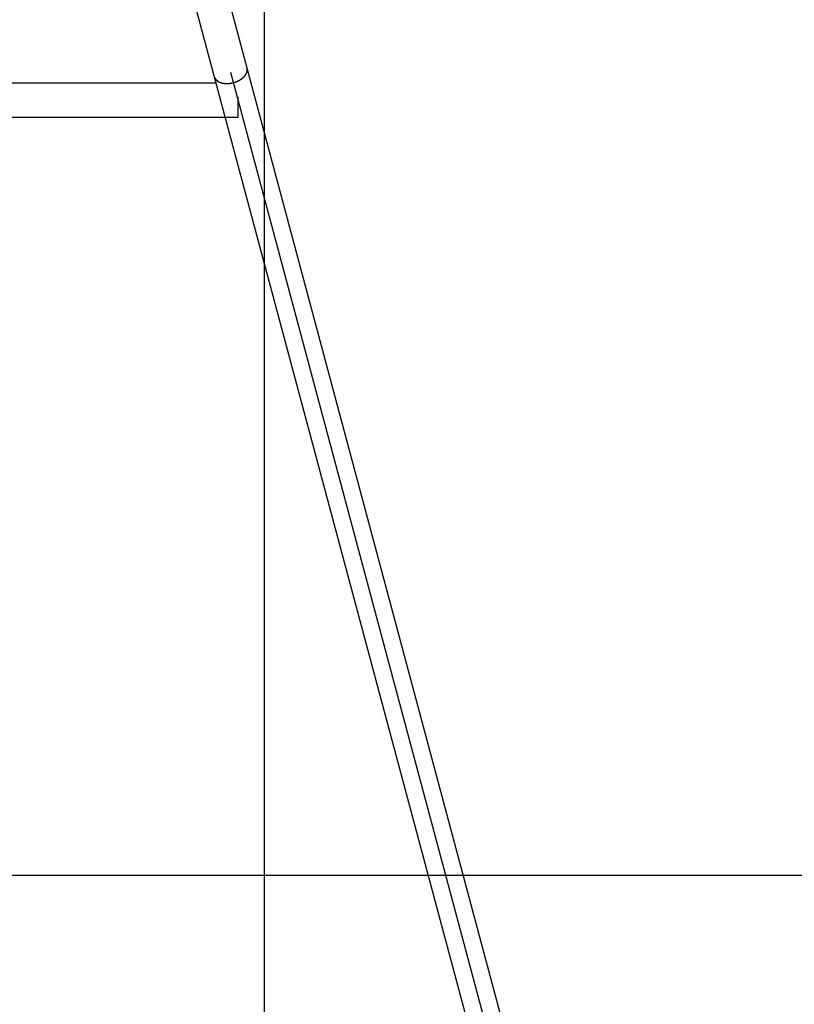
# Model space of a CAD drawing. Extents: x -39.3 to 39.3, y -32.8 to 32.8.
# Drawn here: x -9 to -5.3, y -11.8 to -7.1 of the extents above; entities that cross this region are included whole.
import ezdxf

# ---------------------------------------------------------------- set-up
doc = ezdxf.new("R2010")
doc.units = 0
doc.layers.get('0').update_dxf_attribs({"linetype": 'CONTINUOUS'})

msp = doc.modelspace()

# ---------------------------------------------------------------- linework, layer by layer
at = {"color": 0}
for points in [[(-7.8341, -21.1519), (-7.8341, 32.7917)], [(-7.8341, -21.1519), (-7.8341, 32.7917)], [(-7.8341, -21.1519), (-7.8341, 32.7917)], [(-7.8341, -21.1519), (-7.8341, 32.7917)], [(-7.8341, -21.1519), (-7.8341, 32.7917)], [(-7.8341, -21.1519), (-7.8341, 32.7917)], [(-7.8341, -21.1519), (-7.8341, 32.7917)], [(-7.8341, -21.1519), (-7.8341, 32.7917)], [(-7.8341, -21.1519), (-7.8341, 32.7917)], [(-7.8341, -21.1519), (-7.8341, 32.7917)], [(-7.8341, -21.1519), (-7.8341, 32.7917)], [(-7.8341, -21.1519), (-7.8341, 32.7917)], [(-7.8341, -21.1519), (-7.8341, 32.7917)], [(-7.8341, -21.1519), (-7.8341, 32.7917)], [(-7.8341, -21.1519), (-7.8341, 32.7917)], [(-7.8341, -21.1519), (-7.8341, 32.7917)], [(-7.8341, -21.1519), (-7.8341, 32.7917)], [(-7.8341, -21.1519), (-7.8341, 32.7917)], [(-7.8341, -21.1519), (-7.8341, 32.7917)], [(-7.8341, -21.1519), (-7.8341, 32.7917)], [(-7.8341, -21.1519), (-7.8341, 32.7917)], [(-7.9165, -7.3361), (-10.3541, 1.7632)], [(-7.9165, -7.3361), (-10.3541, 1.7632)], [(-7.9165, -7.3361), (-10.3541, 1.7632)], [(-7.9165, -7.3361), (-10.3541, 1.7632)], [(-7.9165, -7.3361), (-10.3541, 1.7632)], [(-7.9165, -7.3361), (-10.3541, 1.7632)], [(-7.9165, -7.3361), (-10.3541, 1.7632)], [(-7.9165, -7.3361), (-10.3541, 1.7632)], [(-7.9165, -7.3361), (-10.3541, 1.7632)], [(-7.9165, -7.3361), (-10.3541, 1.7632)], [(-7.9165, -7.3361), (-10.3541, 1.7632)], [(-7.9165, -7.3361), (-10.3541, 1.7632)], [(-7.9165, -7.3361), (-10.3541, 1.7632)], [(-7.9165, -7.3361), (-10.3541, 1.7632)], [(-7.9165, -7.3361), (-10.3541, 1.7632)], [(-7.9165, -7.3361), (-10.3541, 1.7632)], [(-7.9165, -7.3361), (-10.3541, 1.7632)], [(-7.9165, -7.3361), (-10.3541, 1.7632)], [(-7.9165, -7.3361), (-10.3541, 1.7632)], [(-7.9165, -7.3361), (-10.3541, 1.7632)], [(-7.9165, -7.3361), (-10.3541, 1.7632)], [(-10.4955, 1.6727), (-8.0711, -7.3775)], [(-10.4955, 1.6727), (-8.0711, -7.3775)], [(-10.4955, 1.6727), (-8.0711, -7.3775)], [(-10.4955, 1.6727), (-8.0711, -7.3775)], [(-10.4955, 1.6727), (-8.0711, -7.3775)], [(-10.4955, 1.6727), (-8.0711, -7.3775)], [(-10.4955, 1.6727), (-8.0711, -7.3775)], [(-10.4955, 1.6727), (-8.0711, -7.3775)], [(-10.4955, 1.6727), (-8.0711, -7.3775)], [(-10.4955, 1.6727), (-8.0711, -7.3775)], [(-10.4955, 1.6727), (-8.0711, -7.3775)], [(-10.4955, 1.6727), (-8.0711, -7.3775)], [(-10.4955, 1.6727), (-8.0711, -7.3775)], [(-10.4955, 1.6727), (-8.0711, -7.3775)], [(-10.4955, 1.6727), (-8.0711, -7.3775)], [(-10.4955, 1.6727), (-8.0711, -7.3775)], [(-10.4955, 1.6727), (-8.0711, -7.3775)], [(-10.4955, 1.6727), (-8.0711, -7.3775)], [(-10.4955, 1.6727), (-8.0711, -7.3775)], [(-10.4955, 1.6727), (-8.0711, -7.3775)], [(-10.4955, 1.6727), (-8.0711, -7.3775)], [(-8.0711, -7.3775), (-8.0701, -7.3805), (-8.0701, -7.3805), (-8.0698, -7.3805), (-8.0698, -7.3808), (-8.0697, -7.3808), (-8.0697, -7.3811), (-8.0694, -7.3811), (-8.0694, -7.3814), (-8.0694, -7.3817), (-8.0694, -7.382), (-8.0691, -7.382), (-8.0691, -7.3823), (-8.0691, -7.3823), (-8.0691, -7.3826), (-8.0688, -7.3826), (-8.0688, -7.3829), (-8.0688, -7.3832), (-8.0688, -7.3835), (-8.0688, -7.3835), (-8.0685, -7.3835), (-8.0685, -7.3838), (-8.0682, -7.3838), (-8.0682, -7.3841), (-8.0679, -7.3841), (-8.0679, -7.3844), (-8.0679, -7.3846), (-8.0679, -7.3849), (-8.0676, -7.3849), (-8.0676, -7.3852), (-8.0674, -7.3852), (-8.0674, -7.3855), (-8.0671, -7.3855), (-8.0671, -7.3858), (-8.0671, -7.3861), (-8.0671, -7.3864), (-8.0671, -7.3864), (-8.0668, -7.3864), (-8.0668, -7.3867), (-8.0665, -7.3867), (-8.0665, -7.387), (-8.0662, -7.387), (-8.0662, -7.3873), (-8.0661, -7.3874), (-8.0661, -7.3877), (-8.0658, -7.3877), (-8.0658, -7.388), (-8.0655, -7.388), (-8.0655, -7.3883), (-8.0652, -7.3883), (-8.0652, -7.3886), (-8.0652, -7.3889), (-8.0652, -7.3892), (-8.0652, -7.3892), (-8.0649, -7.3892), (-8.0649, -7.3895), (-8.0646, -7.3895), (-8.0646, -7.3898), (-8.0643, -7.3898), (-8.0643, -7.3901), (-8.064, -7.3901), (-8.064, -7.3904), (-8.0637, -7.3904), (-8.0637, -7.3907), (-8.0634, -7.3907), (-8.0634, -7.391), (-8.0631, -7.391), (-8.0631, -7.3913), (-8.0628, -7.3916), (-8.0628, -7.3919), (-8.0628, -7.3919), (-8.0625, -7.3919), (-8.0623, -7.3922), (-8.062, -7.3922), (-8.062, -7.3925), (-8.0617, -7.3925), (-8.0617, -7.3928), (-8.0614, -7.3928), (-8.0614, -7.3931), (-8.0611, -7.3931), (-8.0611, -7.3934), (-8.0608, -7.3934), (-8.0608, -7.3937), (-8.0605, -7.3937), (-8.0605, -7.394), (-8.0602, -7.3941), (-8.0602, -7.3944), (-8.0602, -7.3944), (-8.0599, -7.3944), (-8.0596, -7.3947), (-8.0593, -7.3947), (-8.0593, -7.395), (-8.059, -7.395), (-8.059, -7.3953), (-8.0587, -7.3953), (-8.0587, -7.3956), (-8.0584, -7.3956), (-8.0581, -7.3959), (-8.0578, -7.3959), (-8.0578, -7.3962), (-8.0575, -7.3962), (-8.0575, -7.3965), (-8.0572, -7.3965), (-8.0572, -7.3968), (-8.0572, -7.3968), (-8.0569, -7.3968), (-8.0566, -7.3969), (-8.0563, -7.3969), (-8.0563, -7.3972), (-8.056, -7.3972), (-8.0558, -7.3975), (-8.0555, -7.3975), (-8.0555, -7.3978), (-8.0552, -7.3978), (-8.0549, -7.3981), (-8.0546, -7.3981), (-8.0546, -7.3984), (-8.0543, -7.3984), (-8.0543, -7.3987), (-8.054, -7.3987), (-8.054, -7.399), (-8.054, -7.399), (-8.0537, -7.399), (-8.0534, -7.399), (-8.0531, -7.399), (-8.0531, -7.3993), (-8.0528, -7.3993), (-8.0525, -7.3996), (-8.0522, -7.3996), (-8.0522, -7.3999), (-8.0519, -7.3999), (-8.0516, -7.4001), (-8.0513, -7.4001), (-8.0513, -7.4004), (-8.051, -7.4004), (-8.0508, -7.4007), (-8.0505, -7.4007), (-8.0505, -7.401), (-8.0505, -7.401), (-8.0502, -7.401), (-8.0499, -7.401), (-8.0496, -7.401), (-8.0494, -7.4013), (-8.0491, -7.4013), (-8.0488, -7.4016), (-8.0485, -7.4016), (-8.0485, -7.4019), (-8.0482, -7.4019), (-8.0479, -7.402), (-8.0476, -7.402), (-8.0476, -7.4023), (-8.0473, -7.4023), (-8.047, -7.4026), (-8.0467, -7.4026), (-8.0467, -7.4029), (-8.0467, -7.4029), (-8.0464, -7.4029), (-8.0461, -7.4029), (-8.0458, -7.4029), (-8.0455, -7.4032), (-8.0452, -7.4032), (-8.0449, -7.4033), (-8.0446, -7.4033), (-8.0446, -7.4036), (-8.0443, -7.4036), (-8.044, -7.4036), (-8.0437, -7.4036), (-8.0436, -7.4039), (-8.0433, -7.4039), (-8.043, -7.4041), (-8.0427, -7.4041), (-8.0427, -7.4044), (-8.0427, -7.4044), (-8.0424, -7.4044), (-8.0421, -7.4044), (-8.0418, -7.4044), (-8.0415, -7.4047), (-8.0412, -7.4047), (-8.0409, -7.4047), (-8.0406, -7.4047), (-8.0406, -7.405), (-8.0403, -7.405), (-8.04, -7.405), (-8.0397, -7.405), (-8.0394, -7.4053), (-8.0391, -7.4053), (-8.0388, -7.4055), (-8.0385, -7.4055), (-8.0385, -7.4058), (-8.0385, -7.4058), (-8.0382, -7.4058), (-8.0379, -7.4058), (-8.0376, -7.4058), (-8.0373, -7.4061), (-8.037, -7.4061), (-8.0367, -7.4061), (-8.0364, -7.4061), (-8.0363, -7.4064), (-8.036, -7.4064), (-8.0357, -7.4064), (-8.0354, -7.4064), (-8.0351, -7.4067), (-8.0348, -7.4067), (-8.0345, -7.4067), (-8.0342, -7.4067), (-8.0342, -7.407), (-8.0342, -7.407), (-8.0339, -7.407), (-8.0336, -7.407), (-8.0333, -7.407), (-8.033, -7.407), (-8.0327, -7.407), (-8.0324, -7.407), (-8.0321, -7.407), (-8.0318, -7.4073), (-8.0315, -7.4073), (-8.0312, -7.4073), (-8.0309, -7.4073), (-8.0306, -7.4076), (-8.0303, -7.4076), (-8.03, -7.4076), (-8.0297, -7.4076), (-8.0297, -7.4079), (-8.0297, -7.4079), (-8.0294, -7.4079), (-8.0291, -7.4079), (-8.0288, -7.4079), (-8.0285, -7.4079), (-8.0282, -7.4079), (-8.0279, -7.4079), (-8.0276, -7.4079), (-8.0273, -7.4082), (-8.027, -7.4082), (-8.0267, -7.4082), (-8.0264, -7.4082), (-8.0261, -7.4083), (-8.0258, -7.4083), (-8.0255, -7.4083), (-8.0252, -7.4083), (-8.0251, -7.4086), (-8.0251, -7.4086), (-8.0248, -7.4086), (-8.0245, -7.4086), (-8.0242, -7.4086), (-8.0239, -7.4086), (-8.0236, -7.4086), (-8.0233, -7.4086), (-8.023, -7.4086), (-8.0227, -7.4087), (-8.0224, -7.4087), (-8.0221, -7.4087), (-8.0218, -7.4087), (-8.0215, -7.4087), (-8.0212, -7.4087), (-8.0209, -7.4087), (-8.0206, -7.4087), (-8.0205, -7.409), (-8.0205, -7.409), (-8.0202, -7.409), (-8.0199, -7.409), (-8.0196, -7.409), (-8.0193, -7.409), (-8.019, -7.409), (-8.0187, -7.409), (-8.0184, -7.409), (-8.0181, -7.409), (-8.0178, -7.409), (-8.0175, -7.409), (-8.0172, -7.409), (-8.0169, -7.409), (-8.0166, -7.409), (-8.0163, -7.409), (-8.016, -7.409), (-8.0159, -7.4093), (-8.0159, -7.4093), (-8.0156, -7.4093), (-8.0153, -7.4093), (-8.015, -7.4093), (-8.0147, -7.4093), (-8.0144, -7.4093), (-8.0141, -7.4093), (-8.0138, -7.4093), (-8.0135, -7.4093), (-8.0132, -7.4093), (-8.0129, -7.4093), (-8.0126, -7.4093), (-8.0123, -7.4093), (-8.012, -7.4093), (-8.0117, -7.4093), (-8.0114, -7.4093), (-8.0112, -7.4093), (-8.0112, -7.4093), (-8.0109, -7.4092), (-8.0106, -7.4092), (-8.0103, -7.4092), (-8.01, -7.4092), (-8.0097, -7.4092), (-8.0094, -7.4092), (-8.0091, -7.4092), (-8.0088, -7.4092), (-8.0085, -7.4092), (-8.0082, -7.4092), (-8.0079, -7.4092), (-8.0076, -7.4092), (-8.0073, -7.4092), (-8.007, -7.4092), (-8.0067, -7.4092), (-8.0066, -7.4092), (-8.0066, -7.4092), (-8.0063, -7.4089), (-8.006, -7.4089), (-8.0057, -7.4089), (-8.0054, -7.4089), (-8.0051, -7.4089), (-8.0048, -7.4089), (-8.0045, -7.4089), (-8.0042, -7.4089), (-8.0039, -7.4089), (-8.0036, -7.4089), (-8.0033, -7.4089), (-8.003, -7.4089), (-8.0027, -7.4089), (-8.0024, -7.4089), (-8.0021, -7.4089), (-8.0021, -7.4089), (-8.0021, -7.4089), (-8.0018, -7.4086), (-8.0015, -7.4086), (-8.0012, -7.4086), (-8.0009, -7.4086), (-8.0006, -7.4086), (-8.0003, -7.4086), (-8, -7.4086), (-7.9997, -7.4086), (-7.9994, -7.4084), (-7.9991, -7.4084), (-7.9988, -7.4084), (-7.9985, -7.4084), (-7.9982, -7.4084), (-7.9979, -7.4084), (-7.9976, -7.4084), (-7.9976, -7.4084), (-7.9976, -7.4084), (-7.9973, -7.4081), (-7.997, -7.4081), (-7.9967, -7.4081), (-7.9964, -7.4081), (-7.9961, -7.4081), (-7.9958, -7.4081), (-7.9955, -7.4081), (-7.9953, -7.4081), (-7.995, -7.4078), (-7.9947, -7.4078), (-7.9944, -7.4078), (-7.9941, -7.4078), (-7.9938, -7.4078), (-7.9935, -7.4078), (-7.9932, -7.4078), (-7.9932, -7.4078), (-7.9932, -7.4078), (-7.9929, -7.4075), (-7.9926, -7.4075), (-7.9923, -7.4075), (-7.992, -7.4075), (-7.9917, -7.4073), (-7.9914, -7.4073), (-7.9911, -7.4073), (-7.991, -7.4073), (-7.9907, -7.407), (-7.9904, -7.407), (-7.9901, -7.407), (-7.9898, -7.407), (-7.9895, -7.407), (-7.9892, -7.407), (-7.9889, -7.407), (-7.9889, -7.407), (-7.9889, -7.407), (-7.9886, -7.4067), (-7.9883, -7.4067), (-7.988, -7.4067), (-7.9877, -7.4067), (-7.9874, -7.4064), (-7.9871, -7.4064), (-7.9868, -7.4064), (-7.9868, -7.4064), (-7.9865, -7.4061), (-7.9862, -7.4061), (-7.9859, -7.4061), (-7.9857, -7.4061), (-7.9854, -7.4061), (-7.9851, -7.4061), (-7.9848, -7.4061), (-7.9848, -7.4061), (-7.9848, -7.4061), (-7.9845, -7.4058), (-7.9842, -7.4058), (-7.9839, -7.4058), (-7.9836, -7.4058), (-7.9833, -7.4055), (-7.983, -7.4055), (-7.9827, -7.4055), (-7.9827, -7.4055), (-7.9824, -7.4052), (-7.9821, -7.4052), (-7.9818, -7.4052), (-7.9817, -7.4052), (-7.9814, -7.4051), (-7.9811, -7.4051), (-7.9808, -7.4051), (-7.9808, -7.4051), (-7.9808, -7.4051), (-7.9805, -7.4048), (-7.9802, -7.4048), (-7.9799, -7.4048), (-7.9796, -7.4048), (-7.9793, -7.4045), (-7.979, -7.4045), (-7.9787, -7.4045), (-7.9787, -7.4045), (-7.9784, -7.4042), (-7.9781, -7.4042), (-7.9778, -7.4042), (-7.9777, -7.4042), (-7.9774, -7.4039), (-7.9771, -7.4039), (-7.9768, -7.4039), (-7.9768, -7.4039), (-7.9768, -7.4039), (-7.9765, -7.4036), (-7.9762, -7.4036), (-7.9759, -7.4036), (-7.9756, -7.4036), (-7.9753, -7.4033), (-7.975, -7.4033), (-7.9747, -7.4033), (-7.9747, -7.4033), (-7.9744, -7.403), (-7.9741, -7.403), (-7.9738, -7.403), (-7.9737, -7.403), (-7.9734, -7.4027), (-7.9731, -7.4027), (-7.9728, -7.4027), (-7.9728, -7.4027), (-7.9728, -7.4027), (-7.9725, -7.4024), (-7.9722, -7.4024), (-7.9719, -7.4021), (-7.9716, -7.4021), (-7.9713, -7.4018), (-7.971, -7.4018), (-7.9707, -7.4018), (-7.9707, -7.4018), (-7.9704, -7.4015), (-7.9701, -7.4015), (-7.9698, -7.4015), (-7.9697, -7.4015), (-7.9694, -7.4012), (-7.9691, -7.4012), (-7.9688, -7.4012), (-7.9688, -7.4012), (-7.9688, -7.4012), (-7.9685, -7.4009), (-7.9682, -7.4009), (-7.9679, -7.4006), (-7.9676, -7.4006), (-7.9673, -7.4003), (-7.967, -7.4003), (-7.9667, -7.4003), (-7.9667, -7.4003), (-7.9664, -7.4), (-7.9661, -7.4), (-7.9658, -7.3999), (-7.9656, -7.3999), (-7.9653, -7.3996), (-7.965, -7.3996), (-7.9647, -7.3996), (-7.9647, -7.3996), (-7.9647, -7.3996), (-7.9644, -7.3993), (-7.9641, -7.3993), (-7.9638, -7.399), (-7.9635, -7.399), (-7.9632, -7.3987), (-7.9629, -7.3987), (-7.9626, -7.3986), (-7.9626, -7.3986), (-7.9623, -7.3983), (-7.962, -7.3983), (-7.9617, -7.398), (-7.9614, -7.398), (-7.9611, -7.3977), (-7.9608, -7.3977), (-7.9605, -7.3977), (-7.9605, -7.3977), (-7.9605, -7.3977), (-7.9602, -7.3974), (-7.9599, -7.3974), (-7.9596, -7.3971), (-7.9593, -7.3971), (-7.959, -7.3968), (-7.9587, -7.3968), (-7.9584, -7.3966), (-7.9584, -7.3966), (-7.9581, -7.3963), (-7.9578, -7.3963), (-7.9575, -7.396), (-7.9574, -7.396), (-7.9571, -7.3957), (-7.9568, -7.3957), (-7.9565, -7.3957), (-7.9565, -7.3957), (-7.9565, -7.3957), (-7.9562, -7.3954), (-7.9559, -7.3954), (-7.9556, -7.3951), (-7.9553, -7.3951), (-7.955, -7.3948), (-7.9547, -7.3948), (-7.9544, -7.3945), (-7.9544, -7.3945), (-7.9541, -7.3942), (-7.9538, -7.3942), (-7.9535, -7.3939), (-7.9533, -7.3939), (-7.953, -7.3936), (-7.9527, -7.3936), (-7.9524, -7.3936), (-7.9524, -7.3936), (-7.9524, -7.3936), (-7.9521, -7.3933), (-7.9518, -7.3933), (-7.9515, -7.393), (-7.9512, -7.393), (-7.9509, -7.3927), (-7.9506, -7.3927), (-7.9503, -7.3924), (-7.9503, -7.3924), (-7.95, -7.3921), (-7.9497, -7.3921), (-7.9494, -7.3918), (-7.9493, -7.3918), (-7.949, -7.3915), (-7.9487, -7.3915), (-7.9484, -7.3912), (-7.9484, -7.3912), (-7.9484, -7.3912), (-7.9481, -7.3909), (-7.9478, -7.3908), (-7.9475, -7.3905), (-7.9472, -7.3905), (-7.9469, -7.3902), (-7.9466, -7.3902), (-7.9463, -7.3899), (-7.9463, -7.3899), (-7.946, -7.3896), (-7.9457, -7.3896), (-7.9454, -7.3893), (-7.9454, -7.3893), (-7.9451, -7.389), (-7.9448, -7.389), (-7.9445, -7.3887), (-7.9445, -7.3887), (-7.9445, -7.3887), (-7.9442, -7.3884), (-7.9439, -7.3881), (-7.9436, -7.3878), (-7.9435, -7.3878), (-7.9432, -7.3875), (-7.9429, -7.3875), (-7.9426, -7.3872), (-7.9426, -7.3872), (-7.9423, -7.3869), (-7.942, -7.3869), (-7.9417, -7.3866), (-7.9417, -7.3866), (-7.9414, -7.3863), (-7.9411, -7.3863), (-7.9408, -7.386), (-7.9408, -7.386), (-7.9408, -7.386), (-7.9405, -7.3857), (-7.9402, -7.3854), (-7.9399, -7.3851), (-7.9398, -7.3851), (-7.9395, -7.3848), (-7.9392, -7.3848), (-7.9389, -7.3845), (-7.9389, -7.3845), (-7.9386, -7.3842), (-7.9383, -7.384), (-7.938, -7.3837), (-7.938, -7.3837), (-7.9377, -7.3834), (-7.9375, -7.3834), (-7.9372, -7.3831), (-7.9372, -7.3831), (-7.9372, -7.3831), (-7.9369, -7.3828), (-7.9366, -7.3825), (-7.9363, -7.3822), (-7.9363, -7.3822), (-7.936, -7.3819), (-7.9357, -7.3819), (-7.9354, -7.3816), (-7.9354, -7.3816), (-7.9351, -7.3813), (-7.9348, -7.381), (-7.9345, -7.3807), (-7.9345, -7.3807), (-7.9342, -7.3804), (-7.9341, -7.3804), (-7.9338, -7.3801), (-7.9338, -7.3801), (-7.9338, -7.3801), (-7.9335, -7.3798), (-7.9332, -7.3795), (-7.9329, -7.3792), (-7.9329, -7.3792), (-7.9326, -7.3789), (-7.9324, -7.3787), (-7.9321, -7.3784), (-7.9321, -7.3784), (-7.9318, -7.3781), (-7.9315, -7.3778), (-7.9312, -7.3775), (-7.9312, -7.3775), (-7.9309, -7.3772), (-7.9309, -7.3772), (-7.9306, -7.3769), (-7.9306, -7.3769), (-7.9306, -7.3769), (-7.9303, -7.3766), (-7.93, -7.3763), (-7.9297, -7.376), (-7.9297, -7.376), (-7.9294, -7.3757), (-7.9294, -7.3755), (-7.9291, -7.3752), (-7.9291, -7.3752), (-7.9288, -7.3749), (-7.9285, -7.3746), (-7.9282, -7.3743), (-7.9282, -7.3743), (-7.9279, -7.374), (-7.9279, -7.3739), (-7.9276, -7.3736), (-7.9276, -7.3736), (-7.9276, -7.3736), (-7.9273, -7.3733), (-7.9271, -7.373), (-7.9268, -7.3727), (-7.9268, -7.3727), (-7.9265, -7.3724), (-7.9265, -7.3721), (-7.9262, -7.3718), (-7.9262, -7.3718), (-7.9259, -7.3715), (-7.9259, -7.3712), (-7.9256, -7.3709), (-7.9256, -7.3709), (-7.9253, -7.3706), (-7.9253, -7.3706), (-7.925, -7.3703), (-7.925, -7.3703), (-7.925, -7.3703), (-7.9247, -7.37), (-7.9246, -7.3697), (-7.9243, -7.3694), (-7.9243, -7.3694), (-7.924, -7.3691), (-7.924, -7.3688), (-7.9237, -7.3685), (-7.9237, -7.3685), (-7.9234, -7.3682), (-7.9234, -7.3679), (-7.9231, -7.3676), (-7.9231, -7.3676), (-7.9228, -7.3673), (-7.9228, -7.3671), (-7.9226, -7.3668), (-7.9226, -7.3668), (-7.9226, -7.3668), (-7.9223, -7.3665), (-7.9223, -7.3662), (-7.922, -7.3659), (-7.922, -7.3659), (-7.9217, -7.3656), (-7.9217, -7.3653), (-7.9214, -7.365), (-7.9214, -7.365), (-7.9211, -7.3647), (-7.9211, -7.3644), (-7.9208, -7.3641), (-7.9208, -7.3641), (-7.9205, -7.3638), (-7.9205, -7.3636), (-7.9205, -7.3633), (-7.9205, -7.3633), (-7.9205, -7.3633), (-7.9202, -7.363), (-7.9202, -7.3627), (-7.9199, -7.3624), (-7.9199, -7.3624), (-7.9196, -7.3621), (-7.9196, -7.3618), (-7.9196, -7.3615), (-7.9196, -7.3615), (-7.9193, -7.3612), (-7.9193, -7.3609), (-7.9192, -7.3606), (-7.9192, -7.3606), (-7.9189, -7.3603), (-7.9189, -7.36), (-7.9189, -7.3597), (-7.9189, -7.3597), (-7.9189, -7.3597), (-7.9186, -7.3594), (-7.9186, -7.3591), (-7.9184, -7.3588), (-7.9184, -7.3588), (-7.9181, -7.3585), (-7.9181, -7.3582), (-7.9181, -7.3579), (-7.9181, -7.3579), (-7.9178, -7.3576), (-7.9178, -7.3573), (-7.9178, -7.357), (-7.9178, -7.357), (-7.9175, -7.3567), (-7.9175, -7.3565), (-7.9175, -7.3562), (-7.9175, -7.3562), (-7.9175, -7.3562), (-7.9172, -7.3559), (-7.9172, -7.3556), (-7.9172, -7.3553), (-7.9172, -7.3553), (-7.9169, -7.355), (-7.9169, -7.3549), (-7.9169, -7.3546), (-7.9169, -7.3546), (-7.9166, -7.3543), (-7.9166, -7.354), (-7.9166, -7.3537), (-7.9166, -7.3537), (-7.9164, -7.3534), (-7.9164, -7.3534), (-7.9164, -7.3531), (-7.9164, -7.3531), (-7.9164, -7.3531), (-7.9161, -7.3528), (-7.9161, -7.3525), (-7.9161, -7.3522), (-7.9161, -7.3519), (-7.916, -7.3516), (-7.916, -7.3513), (-7.916, -7.351), (-7.916, -7.351), (-7.9158, -7.3507), (-7.9158, -7.3504), (-7.9158, -7.3501), (-7.9158, -7.3501), (-7.9158, -7.3498), (-7.9158, -7.3495), (-7.9158, -7.3492), (-7.9158, -7.3492), (-7.9158, -7.3492), (-7.9156, -7.3486), (-7.9156, -7.3483), (-7.9156, -7.348), (-7.9156, -7.3477), (-7.9156, -7.3471), (-7.9156, -7.3468), (-7.9156, -7.3465), (-7.9156, -7.3462), (-7.9156, -7.3456), (-7.9156, -7.3453), (-7.9156, -7.345), (-7.9156, -7.3447), (-7.9156, -7.3444), (-7.9156, -7.3441), (-7.9156, -7.3438), (-7.9158, -7.3435), (-7.9158, -7.3435), (-7.9158, -7.3429), (-7.9158, -7.3424), (-7.9158, -7.3418), (-7.9158, -7.3415), (-7.9158, -7.3409), (-7.9158, -7.3406), (-7.9158, -7.34), (-7.916, -7.3397), (-7.916, -7.3391), (-7.916, -7.3388), (-7.916, -7.3382), (-7.9162, -7.3379), (-7.9162, -7.3373), (-7.9162, -7.337), (-7.9162, -7.3364), (-7.9165, -7.3361)], [(-8.0711, -7.3775), (-8.0702, -7.3801), (-8.0702, -7.3801), (-8.0699, -7.3801), (-8.0699, -7.3804), (-8.0699, -7.3804), (-8.0699, -7.3807), (-8.0696, -7.3807), (-8.0696, -7.381), (-8.0696, -7.381), (-8.0696, -7.3813), (-8.0693, -7.3813), (-8.0693, -7.3816), (-8.0693, -7.3816), (-8.0693, -7.3819), (-8.0692, -7.3819), (-8.0692, -7.3822), (-8.0692, -7.3824), (-8.0692, -7.3827), (-8.0692, -7.3827), (-8.0689, -7.3827), (-8.0689, -7.383), (-8.0687, -7.383), (-8.0687, -7.3833), (-8.0684, -7.3833), (-8.0684, -7.3836), (-8.0684, -7.3836), (-8.0684, -7.3839), (-8.0681, -7.3839), (-8.0681, -7.3842), (-8.0681, -7.3842), (-8.0681, -7.3845), (-8.0678, -7.3845), (-8.0678, -7.3848), (-8.0678, -7.385), (-8.0678, -7.3853), (-8.0678, -7.3853), (-8.0675, -7.3853), (-8.0675, -7.3856), (-8.0672, -7.3856), (-8.0672, -7.3859), (-8.0669, -7.3859), (-8.0669, -7.3862), (-8.0669, -7.3862), (-8.0669, -7.3865), (-8.0666, -7.3865), (-8.0666, -7.3868), (-8.0665, -7.3868), (-8.0665, -7.3871), (-8.0662, -7.3871), (-8.0662, -7.3874), (-8.0662, -7.3875), (-8.0662, -7.3878), (-8.0662, -7.3878), (-8.0659, -7.3878), (-8.0659, -7.3881), (-8.0656, -7.3881), (-8.0656, -7.3884), (-8.0653, -7.3884), (-8.0653, -7.3887), (-8.0651, -7.3887), (-8.0651, -7.389), (-8.0648, -7.389), (-8.0648, -7.3893), (-8.0645, -7.3893), (-8.0645, -7.3896), (-8.0642, -7.3896), (-8.0642, -7.3899), (-8.0642, -7.39), (-8.0642, -7.3903), (-8.0642, -7.3903), (-8.0639, -7.3903), (-8.0639, -7.3906), (-8.0636, -7.3906), (-8.0636, -7.3909), (-8.0633, -7.3909), (-8.0633, -7.3912), (-8.063, -7.3912), (-8.063, -7.3915), (-8.0627, -7.3915), (-8.0627, -7.3918), (-8.0624, -7.3918), (-8.0624, -7.3921), (-8.0621, -7.3921), (-8.0621, -7.3924), (-8.062, -7.3925), (-8.062, -7.3928), (-8.062, -7.3928), (-8.0617, -7.3928), (-8.0615, -7.393), (-8.0612, -7.393), (-8.0612, -7.3933), (-8.0609, -7.3933), (-8.0609, -7.3936), (-8.0606, -7.3936), (-8.0606, -7.3939), (-8.0603, -7.3939), (-8.0603, -7.3942), (-8.06, -7.3942), (-8.06, -7.3945), (-8.0597, -7.3945), (-8.0597, -7.3948), (-8.0594, -7.3948), (-8.0594, -7.3951), (-8.0594, -7.3951), (-8.0591, -7.3951), (-8.0588, -7.3952), (-8.0585, -7.3952), (-8.0585, -7.3955), (-8.0582, -7.3955), (-8.0582, -7.3958), (-8.0579, -7.3958), (-8.0579, -7.3961), (-8.0576, -7.3961), (-8.0575, -7.3964), (-8.0572, -7.3964), (-8.0572, -7.3967), (-8.0569, -7.3967), (-8.0569, -7.397), (-8.0566, -7.397), (-8.0566, -7.3973), (-8.0566, -7.3973), (-8.0563, -7.3973), (-8.056, -7.3974), (-8.0557, -7.3974), (-8.0557, -7.3977), (-8.0554, -7.3977), (-8.0552, -7.398), (-8.0549, -7.398), (-8.0549, -7.3983), (-8.0546, -7.3983), (-8.0543, -7.3985), (-8.054, -7.3985), (-8.054, -7.3988), (-8.0537, -7.3988), (-8.0537, -7.3991), (-8.0534, -7.3991), (-8.0534, -7.3994), (-8.0534, -7.3994), (-8.0531, -7.3994), (-8.0528, -7.3994), (-8.0525, -7.3994), (-8.0525, -7.3997), (-8.0522, -7.3997), (-8.0519, -7.4), (-8.0516, -7.4), (-8.0516, -7.4003), (-8.0513, -7.4003), (-8.051, -7.4005), (-8.0507, -7.4005), (-8.0507, -7.4008), (-8.0504, -7.4008), (-8.0502, -7.4011), (-8.0499, -7.4011), (-8.0499, -7.4014), (-8.0499, -7.4014), (-8.0496, -7.4014), (-8.0493, -7.4014), (-8.049, -7.4014), (-8.0488, -7.4017), (-8.0485, -7.4017), (-8.0482, -7.4019), (-8.0479, -7.4019), (-8.0479, -7.4022), (-8.0476, -7.4022), (-8.0473, -7.4022), (-8.047, -7.4022), (-8.047, -7.4025), (-8.0467, -7.4025), (-8.0464, -7.4028), (-8.0461, -7.4028), (-8.0461, -7.4031), (-8.0461, -7.4031), (-8.0458, -7.4031), (-8.0455, -7.4031), (-8.0452, -7.4031), (-8.0449, -7.4034), (-8.0446, -7.4034), (-8.0443, -7.4035), (-8.044, -7.4035), (-8.044, -7.4038), (-8.0437, -7.4038), (-8.0434, -7.4038), (-8.0431, -7.4038), (-8.0429, -7.4041), (-8.0426, -7.4041), (-8.0423, -7.4044), (-8.042, -7.4044), (-8.042, -7.4047), (-8.042, -7.4047), (-8.0417, -7.4047), (-8.0414, -7.4047), (-8.0411, -7.4047), (-8.0408, -7.405), (-8.0405, -7.405), (-8.0402, -7.405), (-8.0399, -7.405), (-8.0398, -7.4053), (-8.0395, -7.4053), (-8.0392, -7.4053), (-8.0389, -7.4053), (-8.0386, -7.4056), (-8.0383, -7.4056), (-8.038, -7.4057), (-8.0377, -7.4057), (-8.0377, -7.406), (-8.0377, -7.406), (-8.0374, -7.406), (-8.0371, -7.406), (-8.0368, -7.406), (-8.0365, -7.4063), (-8.0362, -7.4063), (-8.0359, -7.4063), (-8.0356, -7.4063), (-8.0353, -7.4066), (-8.035, -7.4066), (-8.0347, -7.4066), (-8.0344, -7.4066), (-8.0341, -7.4069), (-8.0338, -7.4069), (-8.0335, -7.4069), (-8.0332, -7.4069), (-8.0332, -7.4072), (-8.0332, -7.4072), (-8.0329, -7.4072), (-8.0326, -7.4072), (-8.0323, -7.4072), (-8.032, -7.4072), (-8.0317, -7.4072), (-8.0314, -7.4072), (-8.0311, -7.4072), (-8.0308, -7.4075), (-8.0305, -7.4075), (-8.0302, -7.4075), (-8.0299, -7.4075), (-8.0296, -7.4078), (-8.0293, -7.4078), (-8.029, -7.4078), (-8.0287, -7.4078), (-8.0284, -7.4081), (-8.0284, -7.4081), (-8.028, -7.4081), (-8.0277, -7.4081), (-8.0274, -7.4081), (-8.0271, -7.4081), (-8.0268, -7.4081), (-8.0265, -7.4081), (-8.0262, -7.4081), (-8.0259, -7.4084), (-8.0256, -7.4084), (-8.0253, -7.4084), (-8.025, -7.4084), (-8.0247, -7.4085), (-8.0244, -7.4085), (-8.0241, -7.4085), (-8.0238, -7.4085), (-8.0235, -7.4088), (-8.0235, -7.4088), (-8.023, -7.4088), (-8.0227, -7.4088), (-8.0224, -7.4088), (-8.0221, -7.4088), (-8.0218, -7.4088), (-8.0215, -7.4088), (-8.0212, -7.4088), (-8.0209, -7.4089), (-8.0206, -7.4089), (-8.0203, -7.4089), (-8.02, -7.4089), (-8.0197, -7.4089), (-8.0194, -7.4089), (-8.0191, -7.4089), (-8.0188, -7.4089), (-8.0185, -7.4092), (-8.0185, -7.4092), (-8.0179, -7.4092), (-8.0176, -7.4092), (-8.0173, -7.4092), (-8.017, -7.4092), (-8.0167, -7.4092), (-8.0164, -7.4092), (-8.0161, -7.4092), (-8.0158, -7.4092), (-8.0154, -7.4092), (-8.0151, -7.4092), (-8.0148, -7.4092), (-8.0145, -7.4092), (-8.0142, -7.4092), (-8.0139, -7.4092), (-8.0136, -7.4092), (-8.0133, -7.4093), (-8.0133, -7.4093), (-8.0127, -7.4093), (-8.0124, -7.4093), (-8.0121, -7.4093), (-8.0118, -7.4093), (-8.0115, -7.4093), (-8.0112, -7.4093), (-8.0109, -7.4093), (-8.0106, -7.4093), (-8.0102, -7.4093), (-8.0099, -7.4093), (-8.0096, -7.4093), (-8.0093, -7.4093), (-8.009, -7.4093), (-8.0087, -7.4093), (-8.0084, -7.4093), (-8.0081, -7.4093), (-8.0081, -7.4093), (-8.0075, -7.409), (-8.0072, -7.409), (-8.0069, -7.409), (-8.0066, -7.409), (-8.0063, -7.409), (-8.006, -7.409), (-8.0057, -7.409), (-8.0054, -7.409), (-8.005, -7.4089), (-8.0047, -7.4089), (-8.0044, -7.4089), (-8.0041, -7.4089), (-8.0038, -7.4089), (-8.0035, -7.4089), (-8.0032, -7.4089), (-8.0029, -7.4089), (-8.0029, -7.4089), (-8.0023, -7.4086), (-8.002, -7.4086), (-8.0017, -7.4086), (-8.0014, -7.4086), (-8.0011, -7.4086), (-8.0008, -7.4086), (-8.0005, -7.4086), (-8.0002, -7.4086), (-7.9998, -7.4084), (-7.9995, -7.4084), (-7.9992, -7.4084), (-7.9989, -7.4084), (-7.9986, -7.4084), (-7.9983, -7.4084), (-7.998, -7.4084), (-7.9977, -7.4084), (-7.9977, -7.4084), (-7.9971, -7.4081), (-7.9968, -7.4081), (-7.9965, -7.4081), (-7.9962, -7.4081), (-7.9959, -7.4079), (-7.9956, -7.4079), (-7.9953, -7.4079), (-7.995, -7.4079), (-7.9946, -7.4076), (-7.9943, -7.4076), (-7.994, -7.4076), (-7.9937, -7.4076), (-7.9934, -7.4076), (-7.9931, -7.4076), (-7.9928, -7.4076), (-7.9925, -7.4076), (-7.9925, -7.4076), (-7.9919, -7.4073), (-7.9916, -7.4073), (-7.9913, -7.4073), (-7.991, -7.4073), (-7.9907, -7.407), (-7.9904, -7.407), (-7.9901, -7.407), (-7.9898, -7.407), (-7.9895, -7.4067), (-7.9892, -7.4067), (-7.9889, -7.4067), (-7.9886, -7.4067), (-7.9883, -7.4067), (-7.988, -7.4067), (-7.9877, -7.4067), (-7.9874, -7.4067), (-7.9874, -7.4067), (-7.9869, -7.4064), (-7.9866, -7.4064), (-7.9863, -7.4064), (-7.986, -7.4064), (-7.9857, -7.4061), (-7.9854, -7.4061), (-7.9851, -7.4061), (-7.9848, -7.4061), (-7.9845, -7.4058), (-7.9842, -7.4058), (-7.9839, -7.4058), (-7.9836, -7.4058), (-7.9833, -7.4055), (-7.983, -7.4055), (-7.9827, -7.4055), (-7.9824, -7.4055), (-7.9824, -7.4055), (-7.9821, -7.4052), (-7.9818, -7.4052), (-7.9815, -7.4051), (-7.9812, -7.4051), (-7.9809, -7.4048), (-7.9806, -7.4048), (-7.9803, -7.4048), (-7.98, -7.4048), (-7.9797, -7.4045), (-7.9794, -7.4045), (-7.9791, -7.4045), (-7.9788, -7.4045), (-7.9785, -7.4042), (-7.9782, -7.4042), (-7.9779, -7.4042), (-7.9776, -7.4042), (-7.9776, -7.4042), (-7.9773, -7.4039), (-7.977, -7.4039), (-7.9767, -7.4036), (-7.9764, -7.4036), (-7.9761, -7.4033), (-7.9758, -7.4033), (-7.9755, -7.4033), (-7.9752, -7.4033), (-7.9749, -7.403), (-7.9746, -7.403), (-7.9743, -7.403), (-7.974, -7.403), (-7.9737, -7.4027), (-7.9734, -7.4027), (-7.9731, -7.4027), (-7.9729, -7.4027), (-7.9729, -7.4027), (-7.9726, -7.4024), (-7.9723, -7.4024), (-7.972, -7.4021), (-7.9717, -7.4021), (-7.9714, -7.4018), (-7.9711, -7.4018), (-7.9708, -7.4018), (-7.9705, -7.4018), (-7.9702, -7.4015), (-7.9699, -7.4015), (-7.9696, -7.4014), (-7.9693, -7.4014), (-7.969, -7.4011), (-7.9687, -7.4011), (-7.9684, -7.4011), (-7.9684, -7.4011), (-7.9684, -7.4011), (-7.9681, -7.4008), (-7.9678, -7.4008), (-7.9675, -7.4005), (-7.9672, -7.4005), (-7.9669, -7.4002), (-7.9666, -7.4002), (-7.9663, -7.4002), (-7.9662, -7.4002), (-7.9659, -7.3999), (-7.9656, -7.3999), (-7.9653, -7.3996), (-7.965, -7.3996), (-7.9647, -7.3993), (-7.9644, -7.3993), (-7.9641, -7.3993), (-7.9641, -7.3993), (-7.9641, -7.3993), (-7.9638, -7.399), (-7.9635, -7.399), (-7.9632, -7.3987), (-7.9629, -7.3987), (-7.9626, -7.3984), (-7.9623, -7.3984), (-7.962, -7.3984), (-7.962, -7.3984), (-7.9617, -7.3981), (-7.9614, -7.3981), (-7.9611, -7.3978), (-7.9609, -7.3978), (-7.9606, -7.3975), (-7.9603, -7.3975), (-7.96, -7.3975), (-7.96, -7.3975), (-7.96, -7.3975), (-7.9597, -7.3972), (-7.9594, -7.3972), (-7.9591, -7.3969), (-7.9588, -7.3969), (-7.9585, -7.3966), (-7.9582, -7.3966), (-7.9579, -7.3965), (-7.9579, -7.3965), (-7.9576, -7.3962), (-7.9573, -7.3962), (-7.957, -7.3959), (-7.957, -7.3959), (-7.9567, -7.3956), (-7.9564, -7.3956), (-7.9561, -7.3956), (-7.9561, -7.3956), (-7.9561, -7.3956), (-7.9558, -7.3953), (-7.9555, -7.3953), (-7.9552, -7.395), (-7.9552, -7.395), (-7.9549, -7.3947), (-7.9546, -7.3947), (-7.9543, -7.3945), (-7.9543, -7.3945), (-7.954, -7.3942), (-7.9537, -7.3942), (-7.9534, -7.3939), (-7.9534, -7.3939), (-7.9531, -7.3936), (-7.9528, -7.3936), (-7.9525, -7.3936), (-7.9525, -7.3936), (-7.9525, -7.3936), (-7.9522, -7.3933), (-7.9519, -7.3933), (-7.9516, -7.393), (-7.9516, -7.393), (-7.9513, -7.3927), (-7.951, -7.3927), (-7.9507, -7.3925), (-7.9507, -7.3925), (-7.9504, -7.3922), (-7.9501, -7.3922), (-7.9498, -7.3919), (-7.9498, -7.3919), (-7.9495, -7.3916), (-7.9493, -7.3916), (-7.949, -7.3916), (-7.949, -7.3916), (-7.949, -7.3916), (-7.9487, -7.3913), (-7.9484, -7.3913), (-7.9481, -7.391), (-7.9481, -7.391), (-7.9478, -7.3907), (-7.9475, -7.3907), (-7.9472, -7.3904), (-7.9472, -7.3904), (-7.9469, -7.3901), (-7.9466, -7.3901), (-7.9463, -7.3898), (-7.9463, -7.3898), (-7.946, -7.3895), (-7.946, -7.3895), (-7.9457, -7.3895), (-7.9457, -7.3895), (-7.9457, -7.3895), (-7.9454, -7.3892), (-7.9451, -7.3892), (-7.9448, -7.3889), (-7.9448, -7.3889), (-7.9445, -7.3886), (-7.9443, -7.3886), (-7.944, -7.3883), (-7.944, -7.3883), (-7.9437, -7.388), (-7.9434, -7.388), (-7.9431, -7.3877), (-7.9431, -7.3877), (-7.9428, -7.3874), (-7.9428, -7.3874), (-7.9425, -7.3872), (-7.9425, -7.3872), (-7.9425, -7.3872), (-7.9422, -7.3869), (-7.9419, -7.3869), (-7.9416, -7.3866), (-7.9416, -7.3866), (-7.9413, -7.3863), (-7.9411, -7.3863), (-7.9408, -7.386), (-7.9408, -7.386), (-7.9405, -7.3857), (-7.9402, -7.3857), (-7.9399, -7.3854), (-7.9399, -7.3854), (-7.9396, -7.3851), (-7.9396, -7.3851), (-7.9393, -7.3848), (-7.9393, -7.3848), (-7.9393, -7.3848), (-7.939, -7.3845), (-7.9387, -7.3844), (-7.9384, -7.3841), (-7.9384, -7.3841), (-7.9381, -7.3838), (-7.938, -7.3838), (-7.9377, -7.3835), (-7.9377, -7.3835), (-7.9374, -7.3832), (-7.9371, -7.3832), (-7.9368, -7.3829), (-7.9368, -7.3829), (-7.9365, -7.3826), (-7.9365, -7.3826), (-7.9362, -7.3823), (-7.9362, -7.3823), (-7.9362, -7.3823), (-7.9359, -7.382), (-7.9356, -7.3817), (-7.9353, -7.3814), (-7.9353, -7.3814), (-7.935, -7.3811), (-7.935, -7.3811), (-7.9347, -7.3808), (-7.9347, -7.3808), (-7.9344, -7.3805), (-7.9341, -7.3804), (-7.9338, -7.3801), (-7.9338, -7.3801), (-7.9335, -7.3798), (-7.9335, -7.3798), (-7.9332, -7.3795), (-7.9332, -7.3795), (-7.9332, -7.3795), (-7.9329, -7.3792), (-7.9326, -7.3789), (-7.9323, -7.3786), (-7.9323, -7.3786), (-7.932, -7.3783), (-7.932, -7.3783), (-7.9317, -7.378), (-7.9317, -7.378), (-7.9314, -7.3777), (-7.9312, -7.3776), (-7.9309, -7.3773), (-7.9309, -7.3773), (-7.9306, -7.377), (-7.9306, -7.377), (-7.9303, -7.3767), (-7.9303, -7.3767), (-7.9303, -7.3767), (-7.93, -7.3764), (-7.9298, -7.3761), (-7.9295, -7.3758), (-7.9295, -7.3758), (-7.9292, -7.3755), (-7.9292, -7.3755), (-7.9289, -7.3752), (-7.9289, -7.3752), (-7.9286, -7.3749), (-7.9286, -7.3746), (-7.9283, -7.3743), (-7.9283, -7.3743), (-7.928, -7.374), (-7.928, -7.374), (-7.9277, -7.3737), (-7.9277, -7.3737), (-7.9277, -7.3737), (-7.9274, -7.3734), (-7.9273, -7.3731), (-7.927, -7.3728), (-7.927, -7.3728), (-7.9267, -7.3725), (-7.9267, -7.3724), (-7.9264, -7.3721), (-7.9264, -7.3721), (-7.9261, -7.3718), (-7.9261, -7.3715), (-7.9258, -7.3712), (-7.9258, -7.3712), (-7.9255, -7.3709), (-7.9255, -7.3709), (-7.9252, -7.3706), (-7.9252, -7.3706), (-7.9252, -7.3706), (-7.9249, -7.3703), (-7.9249, -7.37), (-7.9246, -7.3697), (-7.9246, -7.3697), (-7.9243, -7.3694), (-7.9243, -7.3691), (-7.924, -7.3688), (-7.924, -7.3688), (-7.9237, -7.3685), (-7.9237, -7.3682), (-7.9234, -7.3679), (-7.9234, -7.3679), (-7.9231, -7.3676), (-7.9231, -7.3676), (-7.9229, -7.3673), (-7.9229, -7.3673), (-7.9229, -7.3673), (-7.9226, -7.367), (-7.9226, -7.3667), (-7.9223, -7.3664), (-7.9223, -7.3664), (-7.922, -7.3661), (-7.922, -7.3658), (-7.9218, -7.3655), (-7.9218, -7.3655), (-7.9215, -7.3652), (-7.9215, -7.3649), (-7.9212, -7.3646), (-7.9212, -7.3646), (-7.9209, -7.3643), (-7.9209, -7.3643), (-7.9209, -7.364), (-7.9209, -7.364), (-7.9209, -7.364), (-7.9206, -7.3637), (-7.9206, -7.3634), (-7.9203, -7.3631), (-7.9203, -7.3631), (-7.92, -7.3628), (-7.92, -7.3625), (-7.92, -7.3622), (-7.92, -7.3622), (-7.9197, -7.3619), (-7.9197, -7.3616), (-7.9195, -7.3613), (-7.9195, -7.3613), (-7.9192, -7.361), (-7.9192, -7.3607), (-7.9192, -7.3604), (-7.9192, -7.3604), (-7.9192, -7.3604), (-7.9189, -7.3601), (-7.9189, -7.3598), (-7.9187, -7.3595), (-7.9187, -7.3595), (-7.9184, -7.3592), (-7.9184, -7.3589), (-7.9184, -7.3586), (-7.9184, -7.3586), (-7.9181, -7.3583), (-7.9181, -7.358), (-7.9181, -7.3577), (-7.9181, -7.3577), (-7.9178, -7.3574), (-7.9178, -7.3574), (-7.9178, -7.3571), (-7.9178, -7.3571), (-7.9178, -7.3571), (-7.9175, -7.3568), (-7.9175, -7.3565), (-7.9175, -7.3562), (-7.9175, -7.3562), (-7.9172, -7.3559), (-7.9172, -7.3558), (-7.9172, -7.3555), (-7.9172, -7.3555), (-7.9169, -7.3552), (-7.9169, -7.3549), (-7.9169, -7.3546), (-7.9169, -7.3546), (-7.9166, -7.3543), (-7.9166, -7.3543), (-7.9166, -7.354), (-7.9166, -7.354), (-7.9166, -7.354), (-7.9163, -7.3537), (-7.9163, -7.3534), (-7.9163, -7.3531), (-7.9163, -7.3528), (-7.9162, -7.3525), (-7.9162, -7.3522), (-7.9162, -7.3519), (-7.9162, -7.3519), (-7.9159, -7.3516), (-7.9159, -7.3513), (-7.9159, -7.351), (-7.9159, -7.3509), (-7.9159, -7.3506), (-7.9159, -7.3503), (-7.9159, -7.35), (-7.9159, -7.35), (-7.9159, -7.35), (-7.9157, -7.3494), (-7.9157, -7.3491), (-7.9157, -7.3488), (-7.9157, -7.3485), (-7.9157, -7.3479), (-7.9157, -7.3476), (-7.9157, -7.3473), (-7.9157, -7.347), (-7.9157, -7.3464), (-7.9157, -7.3461), (-7.9157, -7.3458), (-7.9157, -7.3455), (-7.9157, -7.3449), (-7.9157, -7.3446), (-7.9157, -7.3443), (-7.9159, -7.344), (-7.9159, -7.344), (-7.9159, -7.3434), (-7.9159, -7.3428), (-7.9159, -7.3422), (-7.9159, -7.3419), (-7.9159, -7.3413), (-7.9159, -7.3409), (-7.9159, -7.3403), (-7.916, -7.34), (-7.916, -7.3394), (-7.916, -7.3388), (-7.916, -7.3382), (-7.9162, -7.3379), (-7.9162, -7.3373), (-7.9162, -7.337), (-7.9162, -7.3364), (-7.9165, -7.3361)], [(-7.9165, -7.3361), (-7.9165, -7.3361)], [(-7.9165, -7.3361), (-7.9165, -7.3361)], [(-5.6137, -15.9322), (-7.9165, -7.3361)], [(-5.6137, -15.9322), (-7.9165, -7.3361)], [(-5.6137, -15.9322), (-7.9165, -7.3361)], [(-5.6137, -15.9322), (-7.9165, -7.3361)], [(-5.6137, -15.9322), (-7.9165, -7.3361)], [(-5.6137, -15.9322), (-7.9165, -7.3361)], [(-5.6137, -15.9322), (-7.9165, -7.3361)], [(-5.6137, -15.9322), (-7.9165, -7.3361)], [(-5.6137, -15.9322), (-7.9165, -7.3361)], [(-5.6137, -15.9322), (-7.9165, -7.3361)], [(-5.6137, -15.9322), (-7.9165, -7.3361)], [(-5.6137, -15.9322), (-7.9165, -7.3361)], [(-5.6137, -15.9322), (-7.9165, -7.3361)], [(-5.6137, -15.9322), (-7.9165, -7.3361)], [(-5.6137, -15.9322), (-7.9165, -7.3361)], [(-5.6137, -15.9322), (-7.9165, -7.3361)], [(-5.6137, -15.9322), (-7.9165, -7.3361)], [(-5.6137, -15.9322), (-7.9165, -7.3361)], [(-5.6137, -15.9322), (-7.9165, -7.3361)], [(-5.6137, -15.9322), (-7.9165, -7.3361)], [(-5.6137, -15.9322), (-7.9165, -7.3361)], [(-8.0711, -7.3775), (-8.0711, -7.3775)], [(-8.0711, -7.3775), (-8.0711, -7.3775)], [(-8.0711, -7.3775), (-5.7683, -15.9736)], [(-8.0711, -7.3775), (-5.7683, -15.9736)], [(-8.0711, -7.3775), (-5.7683, -15.9736)], [(-8.0711, -7.3775), (-5.7683, -15.9736)], [(-8.0711, -7.3775), (-5.7683, -15.9736)], [(-8.0711, -7.3775), (-5.7683, -15.9736)], [(-8.0711, -7.3775), (-5.7683, -15.9736)], [(-8.0711, -7.3775), (-5.7683, -15.9736)], [(-8.0711, -7.3775), (-5.7683, -15.9736)], [(-8.0711, -7.3775), (-5.7683, -15.9736)], [(-8.0711, -7.3775), (-5.7683, -15.9736)], [(-8.0711, -7.3775), (-5.7683, -15.9736)], [(-8.0711, -7.3775), (-5.7683, -15.9736)], [(-8.0711, -7.3775), (-5.7683, -15.9736)], [(-8.0711, -7.3775), (-5.7683, -15.9736)], [(-8.0711, -7.3775), (-5.7683, -15.9736)], [(-8.0711, -7.3775), (-5.7683, -15.9736)], [(-8.0711, -7.3775), (-5.7683, -15.9736)], [(-8.0711, -7.3775), (-5.7683, -15.9736)], [(-8.0711, -7.3775), (-5.7683, -15.9736)], [(-8.0711, -7.3775), (-5.7683, -15.9736)], [(-8.0629, -7.4081), (-12.1357, -7.4081)], [(-8.0629, -7.4081), (-12.1357, -7.4081)], [(-8.0629, -7.4081), (-12.1357, -7.4081)], [(-8.0629, -7.4081), (-12.1357, -7.4081)], [(-8.0629, -7.4081), (-12.1357, -7.4081)], [(-8.0629, -7.4081), (-12.1357, -7.4081)], [(-8.0629, -7.4081), (-12.1357, -7.4081)], [(-8.0629, -7.4081), (-12.1357, -7.4081)], [(-8.0629, -7.4081), (-12.1357, -7.4081)], [(-8.0629, -7.4081), (-12.1357, -7.4081)], [(-8.0629, -7.4081), (-12.1357, -7.4081)], [(-8.0629, -7.4081), (-12.1357, -7.4081)], [(-8.0629, -7.4081), (-12.1357, -7.4081)], [(-8.0629, -7.4081), (-12.1357, -7.4081)], [(-8.0629, -7.4081), (-12.1357, -7.4081)], [(-8.0629, -7.4081), (-12.1357, -7.4081)], [(-8.0629, -7.4081), (-12.1357, -7.4081)], [(-8.0629, -7.4081), (-12.1357, -7.4081)], [(-8.0629, -7.4081), (-12.1357, -7.4081)], [(-8.0629, -7.4081), (-12.1357, -7.4081)], [(-8.0629, -7.4081), (-12.1357, -7.4081)], [(-8.0629, -7.4081), (-8.0629, -7.4081)], [(-7.9586, -7.4733), (-7.9586, -7.4733)], [(-7.9586, -7.5681), (-7.9586, -7.4733)], [(-7.9586, -7.5681), (-7.9586, -7.4733)], [(-7.9586, -7.5681), (-7.9586, -7.4733)], [(-7.9586, -7.5681), (-7.9586, -7.4733)], [(-7.9586, -7.5681), (-7.9586, -7.4733)], [(-7.9586, -7.5681), (-7.9586, -7.4733)], [(-7.9586, -7.5681), (-7.9586, -7.4733)], [(-7.9586, -7.5681), (-7.9586, -7.4733)], [(-7.9586, -7.5681), (-7.9586, -7.4733)], [(-7.9586, -7.5681), (-7.9586, -7.4733)], [(-7.9586, -7.5681), (-7.9586, -7.4733)], [(-7.9586, -7.5681), (-7.9586, -7.4733)], [(-7.9586, -7.5681), (-7.9586, -7.4733)], [(-7.9586, -7.5681), (-7.9586, -7.4733)], [(-7.9586, -7.5681), (-7.9586, -7.4733)], [(-7.9586, -7.5681), (-7.9586, -7.4733)], [(-7.9586, -7.5681), (-7.9586, -7.4733)], [(-7.9586, -7.5681), (-7.9586, -7.4733)], [(-7.9586, -7.5681), (-7.9586, -7.4733)], [(-7.9586, -7.5681), (-7.9586, -7.4733)], [(-7.9586, -7.5681), (-7.9586, -7.4733)], [(-20.7096, -7.5681), (-7.9586, -7.5681)], [(-20.7096, -7.5681), (-7.9586, -7.5681)], [(-20.7096, -7.5681), (-7.9586, -7.5681)], [(-20.7096, -7.5681), (-7.9586, -7.5681)], [(-20.7096, -7.5681), (-7.9586, -7.5681)], [(-20.7096, -7.5681), (-7.9586, -7.5681)], [(-20.7096, -7.5681), (-7.9586, -7.5681)], [(-20.7096, -7.5681), (-7.9586, -7.5681)], [(-20.7096, -7.5681), (-7.9586, -7.5681)], [(-20.7096, -7.5681), (-7.9586, -7.5681)], [(-20.7096, -7.5681), (-7.9586, -7.5681)], [(-20.7096, -7.5681), (-7.9586, -7.5681)], [(-20.7096, -7.5681), (-7.9586, -7.5681)], [(-20.7096, -7.5681), (-7.9586, -7.5681)], [(-20.7096, -7.5681), (-7.9586, -7.5681)], [(-20.7096, -7.5681), (-7.9586, -7.5681)], [(-20.7096, -7.5681), (-7.9586, -7.5681)], [(-20.7096, -7.5681), (-7.9586, -7.5681)], [(-20.7096, -7.5681), (-7.9586, -7.5681)], [(-20.7096, -7.5681), (-7.9586, -7.5681)], [(-20.7096, -7.5681), (-7.9586, -7.5681)], [(-7.9586, -7.5681), (-7.9586, -7.5681)], [(-7.9586, -7.5681), (-7.9586, -7.5681)], [(17.318, -11.1519), (-35.3265, -11.1519)], [(17.318, -11.1519), (-35.3265, -11.1519)], [(17.318, -11.1519), (-35.3265, -11.1519)], [(17.318, -11.1519), (-35.3265, -11.1519)], [(17.318, -11.1519), (-35.3265, -11.1519)], [(17.318, -11.1519), (-35.3265, -11.1519)], [(17.318, -11.1519), (-35.3265, -11.1519)], [(17.318, -11.1519), (-35.3265, -11.1519)], [(17.318, -11.1519), (-35.3265, -11.1519)], [(17.318, -11.1519), (-35.3265, -11.1519)], [(17.318, -11.1519), (-35.3265, -11.1519)], [(17.318, -11.1519), (-35.3265, -11.1519)], [(17.318, -11.1519), (-35.3265, -11.1519)], [(17.318, -11.1519), (-35.3265, -11.1519)], [(17.318, -11.1519), (-35.3265, -11.1519)], [(17.318, -11.1519), (-35.3265, -11.1519)], [(17.318, -11.1519), (-35.3265, -11.1519)], [(17.318, -11.1519), (-35.3265, -11.1519)], [(17.318, -11.1519), (-35.3265, -11.1519)], [(17.318, -11.1519), (-35.3265, -11.1519)], [(17.318, -11.1519), (-35.3265, -11.1519)]]:
    msp.add_lwpolyline(points, dxfattribs=at)
at = {"color": 0, "linetype": ''}
for points in [[(-7.9938, -7.3568), (-7.9938, -7.3568)], [(-5.5841, -16.3519), (-7.9938, -7.3568)], [(-5.5841, -16.3519), (-7.9938, -7.3568)], [(-5.5841, -16.3519), (-7.9938, -7.3568)], [(-5.5841, -16.3519), (-7.9938, -7.3568)], [(-5.5841, -16.3519), (-7.9938, -7.3568)], [(-5.5841, -16.3519), (-7.9938, -7.3568)], [(-5.5841, -16.3519), (-7.9938, -7.3568)], [(-5.5841, -16.3519), (-7.9938, -7.3568)], [(-5.5841, -16.3519), (-7.9938, -7.3568)], [(-5.5841, -16.3519), (-7.9938, -7.3568)], [(-5.5841, -16.3519), (-7.9938, -7.3568)], [(-5.5841, -16.3519), (-7.9938, -7.3568)], [(-5.5841, -16.3519), (-7.9938, -7.3568)], [(-5.5841, -16.3519), (-7.9938, -7.3568)], [(-5.5841, -16.3519), (-7.9938, -7.3568)], [(-5.5841, -16.3519), (-7.9938, -7.3568)], [(-5.5841, -16.3519), (-7.9938, -7.3568)], [(-5.5841, -16.3519), (-7.9938, -7.3568)], [(-5.5841, -16.3519), (-7.9938, -7.3568)], [(-5.5841, -16.3519), (-7.9938, -7.3568)], [(-5.5841, -16.3519), (-7.9938, -7.3568)]]:
    msp.add_lwpolyline(points, dxfattribs=at)

doc.saveas('drawing.dxf')
